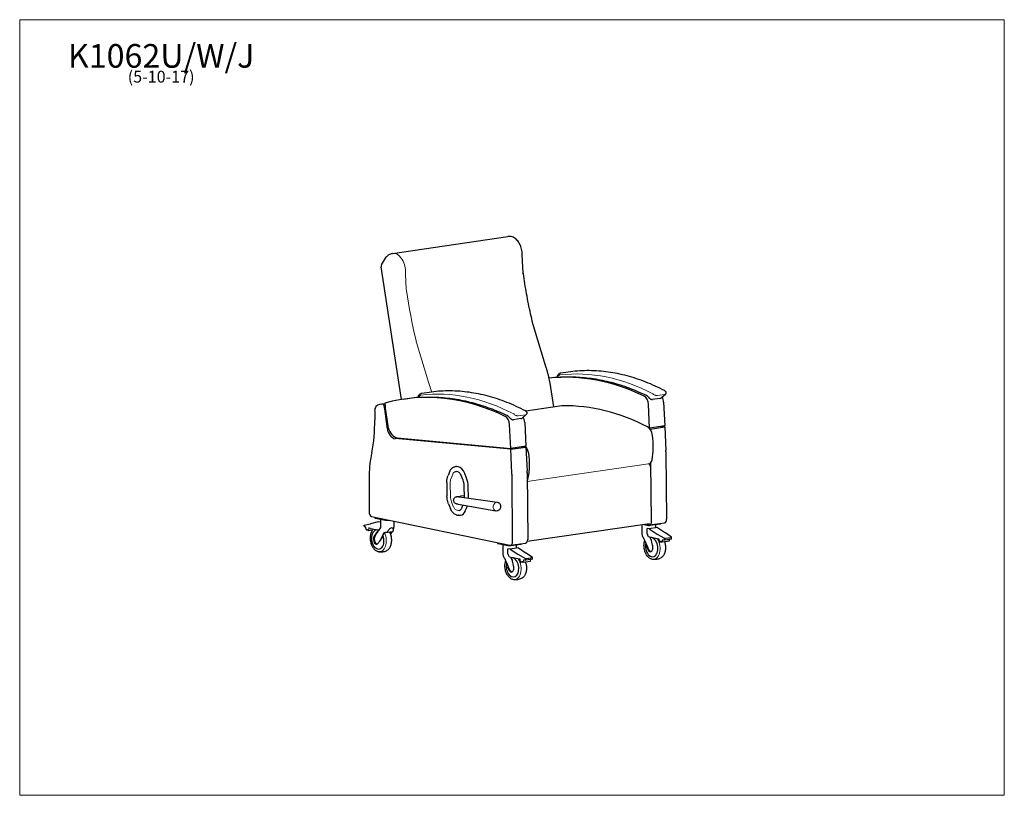
# Model space of a CAD drawing. Units: inches. Extents: x 8 to 158, y 5 to 123.
import ezdxf

# ---------------------------------------------------------------- set-up
doc = ezdxf.new("R2010")
doc.units = ezdxf.units.IN
doc.header["$LTSCALE"] = 15
doc.header["$MEASUREMENT"] = 0
doc.layers.get('0').update_dxf_attribs({"lineweight": 9})
for name, color, linetype, lineweight in [('Sketch Geometry (ANSI)', 7, 'Continuous', 13), ('Symbol (ANSI)', 7, 'Continuous', 13), ('Visible (ANSI)', 7, 'Continuous', 25), ('Visible Narrow (ANSI)', 7, 'Continuous', 18)]:
    doc.layers.add(name, color=color, linetype=linetype, lineweight=lineweight)
doc.styles.add('Note Text (ANSI)', font='tahoma.ttf')

# ---------------------------------------------------------------- blocks, each defined once
blk = doc.blocks.new('Borders BEST CHAIRS A LANDSCAPE')
at = {"layer": 'Sketch Geometry (ANSI)'}
for p, q in [((10.51, 8.1875), (0.51, 8.1875)), ((0.51, 8.1875), (0.51, 0.3125)), ((10.51, 0.3125), (10.51, 8.1875)), ((0.51, 0.3125), (10.51, 0.3125))]:
    blk.add_line(p, q, dxfattribs=at)

msp = doc.modelspace()

# ---------------------------------------------------------------- linework, layer by layer
at = {"layer": 'Visible (ANSI)'}
for p, q in [((64.43, 87.22), (82.04, 89.79)), ((84.3, 85.09), (84.22, 87.06)), ((62.78, 85.5), (63.38, 86.51)), ((65.84, 64.98), (62.71, 85.17)), ((87.75, 70.16), (85.92, 76.19)), ((87.9, 69.69), (87.75, 70.16)), ((91.58, 69.2), (90.09, 68.98)), ((88.29, 68.25), (89.57, 68.44)), ((70.39, 66.11), (68.91, 65.9)), ((89.03, 63.83), (88.45, 67.44)), ((66.12, 65.02), (68.39, 65.35)), ((105.17, 65.14), (104.07, 64.98)), ((105.37, 65.23), (106.01, 65.79)), ((105.75, 64.56), (105.92, 60.94)), ((61.73, 63.23), (61.73, 61.89)), ((62.73, 64.27), (63.28, 64.35)), ((63.13, 64.27), (63.29, 64.3)), ((63.18, 63.91), (63.13, 64.27)), ((63.63, 60.85), (63.26, 63.57)), ((63.27, 64.43), (63.34, 63.94)), ((63.34, 63.67), (63.71, 60.97)), ((90.22, 64.01), (84.74, 63.21)), ((103.62, 60.61), (103.45, 64.22)), ((83.99, 62.05), (82.89, 61.89)), ((84.19, 62.14), (84.83, 62.7)), ((82.46, 57.52), (82.28, 61.14)), ((84.58, 61.47), (84.76, 57.86)), ((103.54, 60.62), (103.62, 60.61)), ((105.92, 60.94), (103.62, 60.61)), ((103.68, 60.47), (105.93, 60.79)), ((105.3, 60.85), (105.93, 60.79)), ((105.93, 60.79), (106.1, 57.18)), ((82.47, 57.38), (64.85, 59.01)), ((65.18, 59.12), (82.46, 57.52)), ((84.76, 57.86), (82.46, 57.52)), ((82.47, 57.38), (84.76, 57.71)), ((82.64, 53.77), (82.47, 57.38)), ((84.14, 57.77), (84.76, 57.71)), ((84.76, 57.71), (84.94, 54.1)), ((106.11, 56.91), (106.21, 46.74)), ((73.17, 54.04), (72.91, 53.41)), ((73.93, 54.73), (74.04, 54.74)), ((74.46, 54.71), (74.26, 54.74)), ((103.46, 55.16), (103.43, 55.17)), ((103.91, 46.4), (103.82, 55.38)), ((60.87, 53.45), (60.87, 53.46)), ((60.87, 53.46), (60.87, 53.46)), ((60.87, 53.46), (60.87, 47.88)), ((74.36, 53.95), (74.16, 53.98)), ((75.19, 52.67), (74.91, 53.39)), ((75.73, 53), (75.44, 53.72)), ((82.74, 43.32), (82.65, 53.49)), ((84.95, 53.83), (85.04, 43.66)), ((72.71, 52.26), (72.74, 50.29)), ((75.39, 50.02), (75.36, 51.82)), ((76, 49.93), (75.97, 51.77)), ((74.64, 50.12), (80.41, 49.32)), ((75.39, 50.28), (74.82, 50.23)), ((72.98, 49.07), (73.27, 48.36)), ((74.47, 49.01), (80.2, 47.99)), ((75, 48.44), (75.18, 48.88)), ((75.54, 48.01), (75.8, 48.63)), ((61.27, 47.14), (82.34, 42.78)), ((61.78, 47.04), (61.78, 46.94)), ((61.86, 46.9), (63.36, 46.59)), ((62.6, 46.68), (62.6, 46.42)), ((62.73, 46.72), (62.73, 46.72)), ((63.86, 46.59), (63.91, 46.59)), ((74.27, 47.36), (74.47, 47.33)), ((74.71, 47.33), (74.81, 47.34)), ((60.11, 45.72), (60.11, 45.81)), ((60.15, 45.82), (61.07, 46.05)), ((60.36, 45.52), (60.15, 45.57)), ((60.42, 45.19), (60.36, 45.52)), ((60.54, 45.14), (60.47, 45.12)), ((60.71, 45), (60.63, 45.1)), ((61.36, 45.08), (60.74, 44.99)), ((60.82, 45.4), (60.78, 45.04)), ((61.07, 45.34), (60.82, 45.4)), ((62.28, 46.33), (61.07, 46.05)), ((61.07, 45.34), (62.36, 45.07)), ((62.32, 45.08), (61.98, 44.51)), ((62.28, 46.33), (62.62, 46.38)), ((62.6, 45.48), (62.36, 45.07)), ((62.6, 46.34), (62.6, 46.28)), ((62.6, 46.26), (62.6, 45.49)), ((64.64, 46.44), (64.64, 46.42)), ((64.64, 46.34), (64.64, 45.5)), ((103.61, 46.04), (84.98, 43.32)), ((102.44, 45.87), (102.44, 45.64)), ((102.44, 45.56), (102.44, 44.73)), ((102.74, 45.91), (103.2, 45.82)), ((103.05, 45.96), (103.51, 45.86)), ((103.22, 44.55), (103.22, 45.33)), ((103.53, 45.26), (103.22, 45.33)), ((104.8, 45.45), (103.53, 45.26)), ((103.53, 45.26), (104.74, 44.48)), ((103.6, 45.86), (105.89, 46.2)), ((103.7, 45.81), (105.17, 46.03)), ((104.49, 45.91), (104.49, 45.64)), ((104.49, 45.56), (104.49, 45.5)), ((104.49, 45.51), (104.8, 45.45)), ((104.8, 45.45), (106.01, 44.66)), ((105.3, 46.11), (105.3, 46.07)), ((62.84, 43.92), (63.17, 44.6)), ((63.37, 44.7), (64.23, 44.82)), ((63.65, 44.76), (64.53, 44.89)), ((64.27, 44.76), (64.15, 44.51)), ((103.45, 44.04), (103.22, 44.54)), ((104.74, 43.77), (103.45, 44.04)), ((103.85, 43.59), (103.66, 44)), ((104.74, 44.48), (105.88, 43.83)), ((105.06, 43.72), (104.74, 43.77)), ((105.11, 43.34), (105.06, 43.72)), ((105.62, 43.62), (105.55, 43.32)), ((105.88, 43.57), (105.62, 43.62)), ((106.96, 43.72), (105.93, 43.57)), ((106.93, 43.98), (106.01, 44.66)), ((106.96, 43.91), (106.03, 43.78)), ((106.66, 43.48), (106.7, 43.68)), ((106.97, 43.84), (106.97, 43.93)), ((62.35, 43.2), (62.33, 43.17)), ((80.44, 43.17), (80.44, 43.08)), ((80.52, 43.04), (82.02, 42.73)), ((81.26, 42.82), (81.26, 42.55)), ((81.26, 42.48), (81.26, 41.64)), ((81.39, 42.86), (81.39, 42.86)), ((82.03, 41.47), (82.03, 42.24)), ((82.35, 42.18), (82.03, 42.24)), ((83.62, 42.36), (82.35, 42.18)), ((82.35, 42.18), (83.56, 41.39)), ((82.43, 42.78), (84.73, 43.11)), ((82.52, 42.73), (83.99, 42.94)), ((83.3, 42.82), (83.3, 42.55)), ((83.3, 42.48), (83.3, 42.41)), ((83.3, 42.43), (83.62, 42.36)), ((83.62, 42.36), (84.83, 41.58)), ((84.12, 43.02), (84.12, 42.99)), ((103.33, 42.15), (103.31, 42.19)), ((104.03, 42.79), (104.05, 42.75)), ((105.17, 43.26), (105.44, 43.3)), ((105.29, 43.33), (105.19, 43.27)), ((105.48, 43.28), (105.4, 43.33)), ((105.51, 43.27), (106.63, 43.44)), ((82.27, 40.95), (82.03, 41.46)), ((83.56, 40.69), (82.27, 40.95)), ((82.67, 40.51), (82.48, 40.91)), ((83.56, 41.39), (84.7, 40.74)), ((83.88, 40.63), (83.56, 40.69)), ((83.92, 40.25), (83.88, 40.63)), ((84.44, 40.53), (84.37, 40.23)), ((84.7, 40.49), (84.44, 40.53)), ((85.78, 40.63), (84.75, 40.48)), ((85.75, 40.9), (84.83, 41.58)), ((85.78, 40.83), (84.85, 40.69)), ((85.48, 40.39), (85.52, 40.59)), ((85.79, 40.75), (85.79, 40.84)), ((82.15, 39.07), (82.13, 39.11)), ((82.85, 39.7), (82.86, 39.66)), ((83.99, 40.18), (84.26, 40.22)), ((84.1, 40.24), (84.01, 40.18)), ((84.3, 40.19), (84.21, 40.24)), ((84.33, 40.19), (85.45, 40.35))]:
    msp.add_line(p, q, dxfattribs=at)
for centre, radius, start, end in [((63.21, 85.25), 0.5, 148.8949, 188.8161), ((63.62, 45.31), 1.01, 336.5557, 2.5568), ((63.62, 45.5), 1.02, 351.4803, 0.0009), ((62.68, 43.72), 1.01, 174.2667, 202.3118), ((103.46, 44.73), 1.02, 180.0009, 188.5214), ((103.46, 44.53), 1.01, 177.4449, 204.5764), ((82.28, 41.64), 1.02, 180.0009, 188.5214), ((82.28, 41.45), 1.01, 177.4449, 204.5764)]:
    msp.add_arc(centre, radius, start, end, dxfattribs=at)
for centre, major_axis, ratio, start_param, end_param in [((95.97, 8.48), (-8.69, 59.62), 0.632984, 5.879989, 6.256368), ((74.81, 5.4), (-8.69, 59.62), 0.632984, 5.879989, 6.359378), ((102.65, 64.3), (0.18, -1.24), 0.632984, 1.418893, 2.738396), ((104.94, 64.63), (-0.18, 1.24), 0.632984, 4.560486, 5.249865), ((62.37, 63.1), (0.144, -0.99), 0.632984, 3.712659, 4.486184), ((63.27, 60.56), (-0.54, 3.71), 0.632984, 6.118318, 6.658195), ((63.33, 63.91), (-0.034, 0.233), 0.632984, 1.505286, 2.157898), ((62.98, 63.61), (-0.063, 0.431), 0.632984, 4.740446, 4.992697), ((62.98, 63.61), (-0.063, 0.431), 0.632984, 4.690195, 4.740446), ((62.65, 63.56), (-0.139, 0.951), 0.632984, 4.63621, 4.702046), ((63.62, 63.72), (0.065, -0.448), 0.632984, 4.206066, 4.698391), ((63.21, 63.92), (0.029, -0.202), 0.632984, 1.471776, 1.564748), ((63.69, 63.66), (0.083, -0.569), 0.632984, 4.159902, 4.188085), ((63.62, 63.71), (0.065, -0.448), 0.632984, 4.681472, 4.716332), ((90.71, 60.64), (-0.49, 3.37), 0.632984, 6.223748, 6.283185), ((95.76, 4.4), (8.67, -59.37), 0.633498, 2.718223, 3.055728), ((50.74, 63.77), (2.47, -16.93), 0.632984, 1.059078, 1.36751), ((81.48, 61.21), (0.18, -1.24), 0.632984, 1.418893, 2.738396), ((83.78, 61.55), (-0.18, 1.24), 0.632984, 4.560486, 5.259179), ((63.03, 60.78), (-0.139, 0.951), 0.632984, 4.649364, 4.698172), ((63.74, 60.59), (-0.026, 0.18), 0.632984, 0.869967, 1.490163), ((64.79, 60.86), (0.27, -1.86), 0.632984, 4.766363, 6.10941), ((63.33, 60.78), (-0.069, 0.477), 0.632984, 4.43749, 4.669156), ((64.01, 61), (0.07, -0.477), 0.632984, 4.682161, 4.774031), ((63.98, 60.98), (0.062, -0.426), 0.632984, 4.751438, 4.997348), ((63.97, 60.97), (0.059, -0.405), 0.632984, 4.983851, 5.239322), ((63.67, 60.7), (0.025, -0.175), 0.632984, 1.397534, 1.653207), ((65.14, 61.47), (0.34, -2.35), 0.632984, 4.956379, 6.081478), ((103.12, 59.37), (0.22, -1.49), 0.632984, 1.564187, 2.718838), ((99.18, 58.86), (1.12, -7.69), 0.63341, 1.066916, 1.560363), ((84.25, 56.62), (-0.22, 1.49), 0.632984, 4.70578, 5.586283), ((104.02, 57.3), (0.47, -3.22), 0.632984, 1.35885, 1.443725), ((69.74, 50.91), (1.99, -13.68), 0.632984, 4.173678, 4.43442), ((80.32, 56.11), (-1.12, 7.69), 0.63341, 4.208509, 4.701956), ((103.37, 56.17), (0.144, -0.986), 0.632984, 0, 1.067073), ((74.29, 52.98), (-0.26, 1.76), 0.633022, 6.083734, 6.283185), ((74.49, 52.95), (-0.26, 1.76), 0.633022, 5.071443, 6.083734), ((82.86, 54.21), (0.47, -3.22), 0.632984, 1.35885, 1.443725), ((103.47, 54.67), (-0.072, 0.495), 0.632984, 4.498473, 6.069269), ((74.51, 52.01), (0.33, -2.26), 0.633022, 1.371345, 1.929851), ((80.56, 53.88), (-0.47, 3.22), 0.632984, 4.500442, 4.585317), ((84.51, 53.42), (-0.144, 0.986), 0.632984, 3.692479, 4.208665), ((74.56, 49.56), (0.088, 0.556), 0.793495, 0.014769, 0.015199), ((74.87, 49.77), (-0.068, 0.464), 0.632985, 6.249116, 6.249155), ((74.56, 49.56), (-0.088, -0.556), 0.793495, 6.268428, 6.268436), ((74.56, 49.11), (0.26, -1.76), 0.633022, 0, 0.810545), ((74.54, 50.04), (0.33, -2.26), 0.633022, 0.810545, 0.881765), ((61.27, 47.76), (0.09, -0.618), 0.632984, 4.421411, 6.057377), ((62.13, 46.94), (-0.354, 0), 0.17363, 0, 0.698079), ((63.63, 46.63), (0.354, 0), 0.17363, 3.839671, 5.410468), ((105.8, 46.81), (0.09, -0.618), 0.632984, 0, 1.358846), ((60.31, 45.85), (-0.197, -0.036), 0.041338, 5.664857, 6.275669), ((60.31, 45.38), (-0.13, 0.558), 0.265048, 0.850428, 1.141035), ((60.31, 45.59), (-0.197, 0), 0.17363, 0.290607, 0.610812), ((60.46, 45.2), (-0.0096, 0.0782), 0.566786, 1.653983, 3.22478), ((60.57, 44.95), (0.024, -0.195), 0.566786, 2.404475, 3.22478), ((60.73, 45.07), (-0.0096, 0.0782), 0.566786, 2.404475, 4.324337), ((62.2, 43.65), (-0.21, 1.46), 0.632984, 5.939275, 11.330787), ((62.2, 43.65), (0.21, -1.46), 0.632984, 2.797683, 8.189194), ((63.62, 46.28), (-1.02, 0), 0.17363, 0, 0.06751), ((62.99, 45.41), (0.087, -0.597), 0.632984, 4.486184, 4.504416), ((64.11, 44.87), (0.384, 0.432), 0.618596, 1.384474, 2.309127), ((64.16, 45.02), (0.308, 0.346), 0.618596, 1.133657, 1.652514), ((63.62, 43.29), (0.78, 2.12), 0.313054, 6.233226, 6.670105), ((64.16, 45.02), (0.308, 0.346), 0.618596, 5.898817, 6.417675), ((64.11, 44.87), (0.384, 0.432), 0.618596, 5.242204, 6.166857), ((103.47, 45.86), (0.354, 0), 0.17363, 3.839671, 5.410468), ((103.51, 46.48), (0.09, -0.618), 0.632984, 6.05698, 7.642031), ((104.95, 46.07), (0.354, 0), 0.17363, 5.410468, 6.283185), ((61.97, 43.61), (0.097, -0.668), 0.632984, 3.826194, 7.100943), ((63.5, 44.33), (1.92, 1.55), 0.528368, 1.883759, 2.282049), ((62.1, 43.63), (0.096, -0.662), 0.632984, 3.892772, 4.336587), ((62.33, 44.16), (-0.593, -0.478), 0.528368, 5.367771, 5.441824), ((59.47, 38.26), (-4.37, -8.97), 0.06506, 3.973647, 4.032546), ((62.13, 43.64), (-0.17, 1.19), 0.632984, 6.01534, 6.056672), ((64.22, 43.44), (-1.92, -1.55), 0.528368, 5.025352, 5.423641), ((65.9, 49.17), (-4.37, -8.97), 0.06506, 5.278854, 5.397028), ((62.13, 43.64), (0.17, -1.19), 0.632984, 1.728872, 1.732808), ((65.9, 49.17), (-4.37, -8.97), 0.06506, 1.040758, 1.093025), ((84.64, 43.73), (0.09, -0.618), 0.632984, 0, 1.358846), ((101.18, 49.34), (4.36, -10.76), 0.065661, 5.218448, 5.414314), ((103.92, 42.48), (-0.21, 1.46), 0.632984, 1.026021, 6.301758), ((103.92, 42.48), (-0.21, 1.46), 0.632984, 1.026021, 6.301758), ((102.83, 44.63), (-0.087, 0.597), 0.632984, 4.467952, 4.486184), ((103.85, 42.47), (-0.17, 1.19), 0.632984, 6.057288, 6.09862), ((105.94, 43.02), (1.57, -1.9), 0.722554, 3.882178, 4.280468), ((106.02, 43.86), (0.196, -0.042), 0.375472, 4.006609, 4.846638), ((106.02, 43.6), (-0.197, 0), 0.17363, 0.785345, 1.10555), ((106.77, 43.97), (0.196, -0.042), 0.375472, 6.13364, 6.973669), ((106.77, 43.5), (0.144, 0.505), 0.266545, 5.238747, 5.758571), ((62.1, 43.63), (0.096, -0.662), 0.632984, 5.088191, 6.14882), ((80.79, 43.08), (-0.354, 0), 0.17363, 0, 0.698079), ((82.29, 42.77), (0.354, 0), 0.17363, 3.839671, 5.410468), ((82.34, 43.4), (0.09, -0.618), 0.632984, 6.05698, 7.642031), ((83.77, 42.99), (0.354, 0), 0.17363, 5.410468, 6.283185), ((105.22, 42.43), (-1.57, 1.9), 0.722554, 0.845929, 1.138875), ((103.69, 42.45), (0.097, -0.666), 0.632984, 5.079596, 8.221189), ((103.81, 42.47), (0.096, -0.662), 0.632984, 5.16357, 6.14882), ((105.16, 43.34), (0.0137, -0.0776), 0.698674, 4.639976, 6.559838), ((105.36, 43.15), (-0.034, 0.194), 0.698674, 5.739533, 6.559838), ((105.5, 43.35), (0.0137, -0.0776), 0.698674, 5.739533, 7.31033), ((106.62, 43.51), (-0.0096, 0.0782), 0.566786, 3.154279, 4.202164), ((80, 46.26), (4.36, -10.76), 0.065661, 5.218448, 5.414314), ((82.73, 39.4), (-0.21, 1.46), 0.632984, 1.026021, 6.301758), ((82.73, 39.4), (-0.21, 1.46), 0.632984, 1.026021, 6.301758), ((81.65, 41.55), (-0.087, 0.597), 0.632984, 4.467952, 4.486184), ((82.67, 39.39), (-0.17, 1.19), 0.632984, 6.057288, 6.09862), ((84.75, 39.94), (1.57, -1.9), 0.722554, 3.882178, 4.280468), ((84.84, 40.77), (0.196, -0.042), 0.375472, 4.006609, 4.846638), ((85.59, 40.88), (0.196, -0.042), 0.375472, 6.13364, 6.973669), ((85.59, 40.41), (0.144, 0.505), 0.266545, 5.238747, 5.758571), ((84.04, 39.34), (-1.57, 1.9), 0.722554, 0.845929, 1.138875), ((82.5, 39.36), (0.097, -0.666), 0.632984, 5.079596, 8.221189), ((82.63, 39.38), (0.096, -0.662), 0.632984, 5.16357, 6.14882), ((83.98, 40.25), (0.0137, -0.0776), 0.698674, 4.639976, 6.559838), ((84.17, 40.06), (-0.034, 0.194), 0.698674, 5.739533, 6.559838), ((84.31, 40.26), (0.0137, -0.0776), 0.698674, 5.739533, 7.31033), ((84.84, 40.51), (-0.197, 0), 0.17363, 0.785345, 1.10555), ((85.44, 40.43), (-0.0096, 0.0782), 0.566786, 3.154279, 4.202164)]:
    msp.add_ellipse(centre, major_axis=major_axis, ratio=ratio, start_param=start_param, end_param=end_param, dxfattribs=at)
for points, knots in [([(84.22, 87.06), (84.22, 87.34), (84.18, 87.61), (84.05, 88.14), (83.96, 88.39), (83.72, 88.86), (83.57, 89.07), (83.23, 89.43), (83.04, 89.57), (82.64, 89.76), (82.44, 89.8), (82.17, 89.8), (82.11, 89.8), (82.04, 89.79)], [2.854573, 2.854573, 2.854573, 2.854573, 3.20221, 3.20221, 3.549611, 3.549611, 3.898701, 3.898701, 4.238473, 4.238473, 4.533777, 4.533777, 4.625191, 4.625191, 4.625191, 4.625191]), ([(63.39, 86.51), (63.44, 86.59), (63.49, 86.66), (63.6, 86.79), (63.66, 86.85), (63.8, 86.96), (63.87, 87.01), (64.01, 87.1), (64.09, 87.13), (64.26, 87.19), (64.34, 87.21), (64.43, 87.22)], [1.0361835, 1.0361835, 1.0361835, 1.0361835, 1.1605457, 1.1605457, 1.2849079, 1.2849079, 1.4092701, 1.4092701, 1.5336323, 1.5336323, 1.6579945, 1.6579945, 1.6579945, 1.6579945]), ([(84.38, 84.15), (84.38, 84.21), (84.37, 84.28), (84.35, 84.4), (84.35, 84.46), (84.33, 84.59), (84.33, 84.65), (84.32, 84.78), (84.31, 84.84), (84.31, 84.97), (84.3, 85.03), (84.3, 85.09)], [0.0995946, 0.0995946, 0.0995946, 0.0995946, 0.1302145, 0.1302145, 0.1608343, 0.1608343, 0.1914541, 0.1914541, 0.222074, 0.222074, 0.2526938, 0.2526938, 0.2526938, 0.2526938]), ([(85.83, 76.53), (85.71, 77.03), (85.59, 77.54), (85.37, 78.54), (85.26, 79.05), (85.06, 80.06), (84.96, 80.57), (84.78, 81.59), (84.69, 82.1), (84.53, 83.13), (84.45, 83.64), (84.38, 84.15)], [6.2236137, 6.2236137, 6.2236137, 6.2236137, 6.2554469, 6.2554469, 6.2872802, 6.2872802, 6.3191134, 6.3191134, 6.3509467, 6.3509467, 6.3827799, 6.3827799, 6.3827799, 6.3827799]), ([(85.92, 76.19), (85.91, 76.22), (85.91, 76.24), (85.89, 76.28), (85.89, 76.31), (85.87, 76.35), (85.87, 76.37), (85.86, 76.42), (85.85, 76.44), (85.84, 76.49), (85.83, 76.51), (85.83, 76.53)], [6.13777245, 6.13777245, 6.13777245, 6.13777245, 6.15494069, 6.15494069, 6.17210893, 6.17210893, 6.18927717, 6.18927717, 6.20644541, 6.20644541, 6.22361366, 6.22361366, 6.22361366, 6.22361366]), ([(88.45, 67.44), (88.42, 67.6), (88.4, 67.75), (88.34, 68.05), (88.31, 68.21), (88.24, 68.51), (88.2, 68.66), (88.12, 68.96), (88.08, 69.11), (87.99, 69.4), (87.94, 69.55), (87.9, 69.69)], [3.0794475, 3.0794475, 3.0794475, 3.0794475, 3.1303244, 3.1303244, 3.1812012, 3.1812012, 3.2320781, 3.2320781, 3.2829549, 3.2829549, 3.3338318, 3.3338318, 3.3338318, 3.3338318]), ([(91.59, 69.2), (91.59, 69.2), (91.59, 69.2), (91.59, 69.2), (91.58, 69.2), (91.58, 69.2), (91.58, 69.2), (91.58, 69.2), (91.58, 69.2), (91.58, 69.2), (91.58, 69.2), (91.58, 69.2)], [4.89614053, 4.89614053, 4.89614053, 4.89614053, 4.898991, 4.898991, 4.90184148, 4.90184148, 4.90469195, 4.90469195, 4.90754242, 4.90754242, 4.91039289, 4.91039289, 4.91039289, 4.91039289]), ([(105.88, 66.32), (104.94, 66.81), (104, 67.25), (102.09, 68), (101.14, 68.31), (99.22, 68.82), (98.26, 69.02), (96.34, 69.28), (95.38, 69.35), (93.48, 69.37), (92.53, 69.32), (91.59, 69.2)], [4.4788146, 4.4788146, 4.4788146, 4.4788146, 4.5622798, 4.5622798, 4.645745, 4.645745, 4.7292102, 4.7292102, 4.8126754, 4.8126754, 4.8961405, 4.8961405, 4.8961405, 4.8961405]), ([(89.56, 68.59), (89.56, 68.59), (89.55, 68.58), (89.54, 68.55), (89.54, 68.54), (89.54, 68.5), (89.54, 68.48), (89.56, 68.45), (89.57, 68.44), (89.59, 68.42), (89.6, 68.41), (89.62, 68.39), (89.63, 68.39), (89.66, 68.38), (89.67, 68.38), (89.69, 68.38), (89.69, 68.38), (89.69, 68.38)], [0.9430387, 0.9430387, 0.9430387, 0.9430387, 0.9932602, 0.9932602, 1.0434817, 1.0434817, 1.0744371, 1.0744371, 1.0979981, 1.0979981, 1.1209673, 1.1209673, 1.1476535, 1.1476535, 1.184371, 1.184371, 1.1941463, 1.1941463, 1.1941463, 1.1941463]), ([(89.99, 68.96), (89.95, 68.94), (89.92, 68.93), (89.85, 68.89), (89.82, 68.87), (89.76, 68.82), (89.73, 68.8), (89.68, 68.75), (89.65, 68.72), (89.6, 68.66), (89.58, 68.63), (89.56, 68.59)], [5.0364636, 5.0364636, 5.0364636, 5.0364636, 5.1418138, 5.1418138, 5.247164, 5.247164, 5.3525141, 5.3525141, 5.4578643, 5.4578643, 5.5632145, 5.5632145, 5.5632145, 5.5632145]), ([(89.69, 68.38), (90.58, 68.44), (91.47, 68.45), (93.26, 68.37), (94.16, 68.28), (95.96, 68.01), (96.86, 67.82), (98.66, 67.35), (99.56, 67.07), (101.35, 66.4), (102.24, 66.02), (103.13, 65.6)], [1.4231134, 1.4231134, 1.4231134, 1.4231134, 1.4935296, 1.4935296, 1.5639459, 1.5639459, 1.6343622, 1.6343622, 1.7047785, 1.7047785, 1.7751947, 1.7751947, 1.7751947, 1.7751947]), ([(90.09, 68.98), (90.08, 68.98), (90.08, 68.98), (90.06, 68.98), (90.06, 68.98), (90.04, 68.97), (90.03, 68.97), (90.02, 68.97), (90.01, 68.96), (90, 68.96), (89.99, 68.96), (89.99, 68.96)], [4.9103929, 4.9103929, 4.9103929, 4.9103929, 4.935607, 4.935607, 4.9608212, 4.9608212, 4.9860353, 4.9860353, 5.0112495, 5.0112495, 5.0364636, 5.0364636, 5.0364636, 5.0364636]), ([(70.41, 66.11), (70.41, 66.11), (70.4, 66.11), (70.4, 66.11), (70.4, 66.11), (70.4, 66.11), (70.4, 66.11), (70.4, 66.11), (70.4, 66.11), (70.4, 66.11), (70.39, 66.11), (70.39, 66.11)], [4.89614053, 4.89614053, 4.89614053, 4.89614053, 4.898991, 4.898991, 4.90184148, 4.90184148, 4.90469195, 4.90469195, 4.90754242, 4.90754242, 4.91039289, 4.91039289, 4.91039289, 4.91039289]), ([(84.7, 63.23), (83.76, 63.72), (82.82, 64.16), (80.91, 64.91), (79.96, 65.23), (78.04, 65.74), (77.08, 65.93), (75.16, 66.19), (74.2, 66.27), (72.29, 66.28), (71.35, 66.23), (70.41, 66.11)], [4.4788146, 4.4788146, 4.4788146, 4.4788146, 4.5622798, 4.5622798, 4.645745, 4.645745, 4.7292102, 4.7292102, 4.8126754, 4.8126754, 4.8961405, 4.8961405, 4.8961405, 4.8961405]), ([(105.88, 66.32), (105.9, 66.3), (105.93, 66.29), (105.97, 66.26), (105.99, 66.25), (106.03, 66.2), (106.06, 66.18), (106.09, 66.11), (106.11, 66.07), (106.11, 65.99), (106.11, 65.95), (106.09, 65.89), (106.08, 65.86), (106.05, 65.82), (106.03, 65.8), (106.01, 65.79)], [0, 0, 0, 0, 0.1814593, 0.1814593, 0.3629186, 0.3629186, 0.5443779, 0.5443779, 0.6794591, 0.6794591, 0.7663958, 0.7663958, 0.8436424, 0.8436424, 0.9072965, 0.9072965, 0.9072965, 0.9072965]), ([(68.38, 65.51), (68.38, 65.5), (68.37, 65.49), (68.36, 65.47), (68.36, 65.45), (68.36, 65.41), (68.36, 65.39), (68.38, 65.36), (68.38, 65.35), (68.4, 65.33), (68.41, 65.32), (68.44, 65.31), (68.45, 65.3), (68.48, 65.3), (68.49, 65.3), (68.5, 65.3), (68.51, 65.3), (68.51, 65.3)], [0.9430387, 0.9430387, 0.9430387, 0.9430387, 0.9932602, 0.9932602, 1.0434817, 1.0434817, 1.0744371, 1.0744371, 1.0979981, 1.0979981, 1.1209673, 1.1209673, 1.1476535, 1.1476535, 1.184371, 1.184371, 1.1941463, 1.1941463, 1.1941463, 1.1941463]), ([(68.8, 65.87), (68.77, 65.86), (68.73, 65.84), (68.67, 65.8), (68.64, 65.78), (68.58, 65.74), (68.55, 65.71), (68.49, 65.66), (68.47, 65.63), (68.42, 65.57), (68.4, 65.54), (68.38, 65.51)], [5.0364636, 5.0364636, 5.0364636, 5.0364636, 5.1418138, 5.1418138, 5.247164, 5.247164, 5.3525141, 5.3525141, 5.4578643, 5.4578643, 5.5632145, 5.5632145, 5.5632145, 5.5632145]), ([(68.51, 65.3), (69.39, 65.36), (70.29, 65.36), (72.08, 65.28), (72.97, 65.2), (74.77, 64.92), (75.67, 64.73), (77.48, 64.26), (78.37, 63.98), (80.17, 63.32), (81.06, 62.94), (81.95, 62.51)], [1.4231134, 1.4231134, 1.4231134, 1.4231134, 1.4935296, 1.4935296, 1.5639459, 1.5639459, 1.6343622, 1.6343622, 1.7047785, 1.7047785, 1.7751947, 1.7751947, 1.7751947, 1.7751947]), ([(68.91, 65.9), (68.9, 65.89), (68.9, 65.89), (68.88, 65.89), (68.87, 65.89), (68.86, 65.89), (68.85, 65.88), (68.84, 65.88), (68.83, 65.88), (68.82, 65.87), (68.81, 65.87), (68.8, 65.87)], [4.9103929, 4.9103929, 4.9103929, 4.9103929, 4.935607, 4.935607, 4.9608212, 4.9608212, 4.9860353, 4.9860353, 5.0112495, 5.0112495, 5.0364636, 5.0364636, 5.0364636, 5.0364636]), ([(103.19, 65.56), (103.19, 65.56), (103.18, 65.57), (103.18, 65.57), (103.17, 65.57), (103.16, 65.58), (103.16, 65.58), (103.15, 65.59), (103.15, 65.59), (103.14, 65.59), (103.14, 65.6), (103.13, 65.6)], [3.177332, 3.177332, 3.177332, 3.177332, 3.2520881, 3.2520881, 3.3268442, 3.3268442, 3.4016002, 3.4016002, 3.4763563, 3.4763563, 3.5511124, 3.5511124, 3.5511124, 3.5511124]), ([(103.19, 65.56), (103.21, 65.55), (103.24, 65.53), (103.28, 65.49), (103.3, 65.47), (103.35, 65.43), (103.37, 65.41), (103.41, 65.36), (103.43, 65.34), (103.47, 65.29), (103.49, 65.26), (103.52, 65.24)], [1.9180277, 1.9180277, 1.9180277, 1.9180277, 1.9808983, 1.9808983, 2.0437688, 2.0437688, 2.1066393, 2.1066393, 2.1695099, 2.1695099, 2.2323804, 2.2323804, 2.2323804, 2.2323804]), ([(103.52, 65.24), (103.54, 65.21), (103.57, 65.18), (103.62, 65.12), (103.66, 65.1), (103.72, 65.05), (103.76, 65.03), (103.84, 65), (103.88, 64.99), (103.97, 64.97), (104.02, 64.97), (104.07, 64.98)], [0, 0, 0, 0, 0.203403, 0.203403, 0.406807, 0.406807, 0.61021, 0.61021, 0.813613, 0.813613, 1.017016, 1.017016, 1.017016, 1.017016]), ([(105.17, 65.14), (105.19, 65.14), (105.2, 65.14), (105.23, 65.15), (105.24, 65.15), (105.27, 65.16), (105.28, 65.17), (105.31, 65.18), (105.32, 65.19), (105.34, 65.21), (105.36, 65.22), (105.37, 65.23)], [0, 0, 0, 0, 0.0548286, 0.0548286, 0.1096572, 0.1096572, 0.1644858, 0.1644858, 0.2193144, 0.2193144, 0.274143, 0.274143, 0.274143, 0.274143]), ([(84.7, 63.23), (84.72, 63.22), (84.74, 63.21), (84.79, 63.18), (84.81, 63.16), (84.85, 63.12), (84.88, 63.09), (84.91, 63.02), (84.93, 62.98), (84.93, 62.9), (84.93, 62.87), (84.91, 62.8), (84.89, 62.77), (84.86, 62.73), (84.85, 62.71), (84.83, 62.7)], [0, 0, 0, 0, 0.1814593, 0.1814593, 0.3629186, 0.3629186, 0.5443779, 0.5443779, 0.6794591, 0.6794591, 0.7663958, 0.7663958, 0.8436424, 0.8436424, 0.9072965, 0.9072965, 0.9072965, 0.9072965]), ([(82.01, 62.48), (82.01, 62.48), (82, 62.48), (81.99, 62.49), (81.99, 62.49), (81.98, 62.49), (81.98, 62.5), (81.97, 62.5), (81.97, 62.5), (81.96, 62.51), (81.95, 62.51), (81.95, 62.51)], [3.177332, 3.177332, 3.177332, 3.177332, 3.2520881, 3.2520881, 3.3268442, 3.3268442, 3.4016002, 3.4016002, 3.4763563, 3.4763563, 3.5511124, 3.5511124, 3.5511124, 3.5511124]), ([(82.01, 62.48), (82.03, 62.46), (82.05, 62.44), (82.1, 62.41), (82.12, 62.39), (82.16, 62.35), (82.19, 62.32), (82.23, 62.28), (82.25, 62.25), (82.29, 62.2), (82.31, 62.18), (82.33, 62.15)], [1.9180277, 1.9180277, 1.9180277, 1.9180277, 1.9808983, 1.9808983, 2.0437688, 2.0437688, 2.1066393, 2.1066393, 2.1695099, 2.1695099, 2.2323804, 2.2323804, 2.2323804, 2.2323804]), ([(82.33, 62.15), (82.36, 62.12), (82.38, 62.09), (82.44, 62.04), (82.47, 62.01), (82.54, 61.97), (82.58, 61.95), (82.66, 61.91), (82.7, 61.9), (82.79, 61.89), (82.84, 61.88), (82.89, 61.89)], [0, 0, 0, 0, 0.203403, 0.203403, 0.406807, 0.406807, 0.61021, 0.61021, 0.813613, 0.813613, 1.017016, 1.017016, 1.017016, 1.017016]), ([(83.99, 62.05), (84, 62.05), (84.02, 62.06), (84.04, 62.06), (84.06, 62.07), (84.08, 62.08), (84.1, 62.08), (84.12, 62.1), (84.14, 62.1), (84.16, 62.12), (84.17, 62.13), (84.19, 62.14)], [0, 0, 0, 0, 0.0548286, 0.0548286, 0.1096572, 0.1096572, 0.1644858, 0.1644858, 0.2193144, 0.2193144, 0.274143, 0.274143, 0.274143, 0.274143]), ([(73.17, 54.04), (73.2, 54.11), (73.24, 54.18), (73.32, 54.31), (73.36, 54.37), (73.46, 54.48), (73.51, 54.53), (73.62, 54.61), (73.68, 54.65), (73.8, 54.7), (73.87, 54.72), (73.93, 54.73)], [0.5585054, 0.5585054, 0.5585054, 0.5585054, 0.7211552, 0.7211552, 0.8838051, 0.8838051, 1.0464549, 1.0464549, 1.2091048, 1.2091048, 1.3717547, 1.3717547, 1.3717547, 1.3717547]), ([(72.71, 52.26), (72.71, 52.34), (72.71, 52.42), (72.72, 52.59), (72.72, 52.67), (72.75, 52.82), (72.76, 52.9), (72.79, 53.05), (72.81, 53.13), (72.86, 53.27), (72.88, 53.34), (72.91, 53.41)], [1.5707963, 1.5707963, 1.5707963, 1.5707963, 1.6824974, 1.6824974, 1.7941985, 1.7941985, 1.9058995, 1.9058995, 2.0176006, 2.0176006, 2.1293017, 2.1293017, 2.1293017, 2.1293017]), ([(74.05, 53.98), (74.06, 53.99), (74.06, 53.99), (74.08, 53.99), (74.09, 53.99), (74.1, 53.99), (74.11, 53.99), (74.12, 53.99), (74.13, 53.99), (74.15, 53.99), (74.15, 53.98), (74.16, 53.98)], [1.3717547, 1.3717547, 1.3717547, 1.3717547, 1.411563, 1.411563, 1.4513713, 1.4513713, 1.4911797, 1.4911797, 1.530988, 1.530988, 1.5707963, 1.5707963, 1.5707963, 1.5707963]), ([(74.91, 53.39), (74.87, 53.48), (74.82, 53.58), (74.71, 53.73), (74.65, 53.79), (74.53, 53.89), (74.46, 53.92), (74.39, 53.95), (74.37, 53.95), (74.36, 53.95)], [0, 0, 0, 0, 0.844537, 0.844537, 1.669562, 1.669562, 2.490179, 2.490179, 2.698663, 2.698663, 2.698663, 2.698663]), ([(75.36, 51.82), (75.36, 51.99), (75.34, 52.16), (75.27, 52.44), (75.24, 52.56), (75.19, 52.67)], [0, 0, 0, 0, 1.258703, 1.258703, 2.214475, 2.214475, 2.214475, 2.214475]), ([(72.98, 49.07), (72.89, 49.3), (72.83, 49.54), (72.76, 49.95), (72.75, 50.12), (72.74, 50.29)], [0, 0, 0, 0, 1.884005, 1.884005, 3.178381, 3.178381, 3.178381, 3.178381]), ([(74.47, 49.01), (74.41, 49.02), (74.34, 49.03), (74.23, 49.06), (74.19, 49.07), (74.12, 49.1), (74.07, 49.12), (73.98, 49.17), (73.94, 49.21), (73.87, 49.29), (73.84, 49.33), (73.79, 49.43), (73.78, 49.49), (73.76, 49.61), (73.76, 49.67), (73.78, 49.79), (73.8, 49.85), (73.86, 49.95), (73.89, 49.99), (73.98, 50.07), (74.02, 50.1), (74.1, 50.13), (74.12, 50.14), (74.18, 50.16), (74.21, 50.17), (74.26, 50.18), (74.29, 50.18), (74.37, 50.19), (74.43, 50.2), (74.6, 50.21), (74.71, 50.22), (74.82, 50.23)], [0, 0, 0, 0, 0.800558, 0.800558, 1.162233, 1.162233, 1.588781, 1.588781, 2.023702, 2.023702, 2.408185, 2.408185, 2.846079, 2.846079, 3.335722, 3.335722, 3.791617, 3.791617, 4.215796, 4.215796, 4.658459, 4.658459, 4.865533, 4.865533, 5.193192, 5.193192, 5.498895, 5.498895, 6.31766, 6.31766, 7.404398, 7.404398, 7.404398, 7.404398]), ([(74.5, 50.14), (74.5, 50.14), (74.5, 50.14), (74.5, 50.14), (74.5, 50.14), (74.51, 50.14), (74.52, 50.14), (74.55, 50.13), (74.57, 50.13), (74.61, 50.12), (74.63, 50.12), (74.64, 50.12)], [5.0422886, 5.0422886, 5.0422886, 5.0422886, 5.0537464, 5.0537464, 5.1935386, 5.1935386, 5.3986546, 5.3986546, 5.7154709, 5.7154709, 5.9131101, 5.9131101, 5.9131101, 5.9131101]), ([(74.27, 47.36), (74.19, 47.38), (74.11, 47.4), (73.95, 47.48), (73.87, 47.53), (73.73, 47.65), (73.66, 47.72), (73.53, 47.88), (73.47, 47.96), (73.36, 48.15), (73.31, 48.25), (73.27, 48.36)], [4.712389, 4.712389, 4.712389, 4.712389, 4.914847, 4.914847, 5.117305, 5.117305, 5.319764, 5.319764, 5.522222, 5.522222, 5.72468, 5.72468, 5.72468, 5.72468]), ([(74.61, 48.07), (74.68, 48.08), (74.75, 48.11), (74.87, 48.22), (74.93, 48.29), (74.98, 48.39), (74.99, 48.41), (75, 48.44)], [0, 0, 0, 0, 1.007984, 1.007984, 1.940051, 1.940051, 2.149622, 2.149622, 2.149622, 2.149622]), ([(80.41, 49.32), (80.47, 49.31), (80.53, 49.29), (80.63, 49.24), (80.68, 49.2), (80.77, 49.11), (80.81, 49.06), (80.86, 48.94), (80.88, 48.87), (80.91, 48.73), (80.91, 48.66), (80.89, 48.51), (80.87, 48.44), (80.81, 48.31), (80.77, 48.24), (80.68, 48.14), (80.62, 48.09), (80.5, 48.02), (80.44, 48), (80.32, 47.98), (80.26, 47.98), (80.2, 47.99)], [4.89885, 4.89885, 4.89885, 4.89885, 5.171859, 5.171859, 5.453833, 5.453833, 5.760563, 5.760563, 6.095388, 6.095388, 6.4477, 6.4477, 6.805268, 6.805268, 7.159416, 7.159416, 7.497772, 7.497772, 7.80622, 7.80622, 8.069981, 8.069981, 8.069981, 8.069981]), ([(62.63, 46.75), (62.62, 46.73), (62.61, 46.72), (62.6, 46.7), (62.6, 46.69), (62.6, 46.68)], [3.8210739, 3.8210739, 3.8210739, 3.8210739, 3.958083, 3.958083, 4.0143103, 4.0143103, 4.0143103, 4.0143103]), ([(74.71, 47.33), (74.69, 47.33), (74.68, 47.33), (74.65, 47.32), (74.63, 47.32), (74.6, 47.32), (74.58, 47.32), (74.55, 47.32), (74.53, 47.32), (74.5, 47.33), (74.48, 47.33), (74.47, 47.33)], [4.5133473, 4.5133473, 4.5133473, 4.5133473, 4.5531557, 4.5531557, 4.592964, 4.592964, 4.6327723, 4.6327723, 4.6725807, 4.6725807, 4.712389, 4.712389, 4.712389, 4.712389]), ([(61.5, 45.25), (61.47, 45.22), (61.44, 45.18), (61.31, 45.02), (61.24, 44.87), (61.12, 44.53), (61.08, 44.34), (61.04, 43.95), (61.04, 43.74), (61.09, 43.34), (61.14, 43.14), (61.27, 42.77), (61.35, 42.59), (61.56, 42.28), (61.67, 42.15), (61.93, 41.94), (62.07, 41.86), (62.23, 41.81), (62.24, 41.81), (62.25, 41.8)], [2.846192, 2.846192, 2.846192, 2.846192, 2.942184, 2.942184, 3.264917, 3.264917, 3.596522, 3.596522, 3.927912, 3.927912, 4.258534, 4.258534, 4.589694, 4.589694, 4.921576, 4.921576, 5.247262, 5.247262, 5.27905, 5.27905, 5.27905, 5.27905]), ([(63.06, 44.6), (63.09, 44.63), (63.12, 44.65), (63.19, 44.69), (63.23, 44.71), (63.31, 44.73), (63.34, 44.73), (63.37, 44.74)], [7.8875753, 7.8875753, 7.8875753, 7.8875753, 8.2243094, 8.2243094, 8.6273356, 8.6273356, 8.885013, 8.885013, 8.885013, 8.885013]), ([(63.18, 44.62), (63.19, 44.63), (63.2, 44.63), (63.22, 44.65), (63.24, 44.66), (63.28, 44.67), (63.3, 44.68), (63.34, 44.69), (63.35, 44.7), (63.37, 44.7)], [-0.5568387, -0.5568387, -0.5568387, -0.5568387, -0.4679584, -0.4679584, -0.3116515, -0.3116515, -0.1554499, -0.1554499, 0, 0, 0, 0]), ([(63.37, 44.74), (63.39, 44.74), (63.41, 44.75), (63.5, 44.75), (63.56, 44.76), (63.64, 44.76), (63.65, 44.76), (63.65, 44.76)], [9.2451816, 9.2451816, 9.2451816, 9.2451816, 9.4019071, 9.4019071, 9.9255746, 9.9255746, 9.9736491, 9.9736491, 9.9736491, 9.9736491]), ([(63.64, 42.01), (63.76, 42.08), (63.87, 42.17), (64.05, 42.42), (64.13, 42.57), (64.25, 42.91), (64.29, 43.09), (64.33, 43.48), (64.32, 43.69), (64.27, 44.09), (64.23, 44.29), (64.12, 44.59), (64.08, 44.69), (64.03, 44.79)], [5.784962, 5.784962, 5.784962, 5.784962, 6.083776, 6.083776, 6.40651, 6.40651, 6.738115, 6.738115, 7.069505, 7.069505, 7.400127, 7.400127, 7.594079, 7.594079, 7.594079, 7.594079]), ([(64.23, 44.82), (64.24, 44.82), (64.25, 44.82), (64.26, 44.83), (64.27, 44.82), (64.28, 44.82), (64.29, 44.82), (64.29, 44.81), (64.29, 44.8), (64.28, 44.79), (64.28, 44.79), (64.28, 44.78)], [-2.5301333, -2.5301333, -2.5301333, -2.5301333, -2.4341595, -2.4341595, -2.3381454, -2.3381454, -2.1820989, -2.1820989, -2.0278363, -2.0278363, -1.9737993, -1.9737993, -1.9737993, -1.9737993]), ([(64.48, 44.88), (64.48, 44.88), (64.48, 44.88), (64.46, 44.86), (64.45, 44.85), (64.42, 44.82), (64.41, 44.81), (64.4, 44.8)], [2.7708861, 2.7708861, 2.7708861, 2.7708861, 2.7781707, 2.7781707, 3.0884471, 3.0884471, 3.2462915, 3.2462915, 3.2462915, 3.2462915]), ([(64.53, 44.89), (64.53, 44.89), (64.54, 44.89), (64.54, 44.89), (64.55, 44.9), (64.55, 44.9)], [1.5229281, 1.5229281, 1.5229281, 1.5229281, 1.5710025, 1.5710025, 1.8405395, 1.8405395, 1.8405395, 1.8405395]), ([(102.54, 44.1), (102.55, 44.09), (102.56, 44.08), (102.57, 44.05), (102.59, 44.03), (102.62, 43.98), (102.63, 43.95), (102.66, 43.91), (102.67, 43.89), (102.68, 43.87)], [2.2555477, 2.2555477, 2.2555477, 2.2555477, 2.4678942, 2.4678942, 2.7781707, 2.7781707, 3.0884471, 3.0884471, 3.2462915, 3.2462915, 3.2462915, 3.2462915]), ([(62.25, 41.8), (62.34, 41.78), (62.43, 41.77), (62.62, 41.75), (62.72, 41.75), (62.92, 41.76), (63.02, 41.77), (63.21, 41.82), (63.3, 41.85), (63.48, 41.92), (63.56, 41.96), (63.64, 42.01)], [5.2790498, 5.2790498, 5.2790498, 5.2790498, 5.3802322, 5.3802322, 5.4814147, 5.4814147, 5.5825972, 5.5825972, 5.6837797, 5.6837797, 5.7849621, 5.7849621, 5.7849621, 5.7849621]), ([(81.29, 42.88), (81.28, 42.87), (81.27, 42.86), (81.26, 42.84), (81.26, 42.83), (81.26, 42.82)], [6.9626666, 6.9626666, 6.9626666, 6.9626666, 7.0996757, 7.0996757, 7.155903, 7.155903, 7.155903, 7.155903]), ([(103.97, 40.64), (103.84, 40.67), (103.71, 40.74), (103.46, 40.92), (103.34, 41.04), (103.13, 41.33), (103.03, 41.5), (102.89, 41.86), (102.83, 42.06), (102.77, 42.46), (102.75, 42.66), (102.77, 43.06), (102.8, 43.25), (102.86, 43.44), (102.86, 43.45), (102.86, 43.46)], [5.332552, 5.332552, 5.332552, 5.332552, 5.631366, 5.631366, 5.9541, 5.9541, 6.285704, 6.285704, 6.617095, 6.617095, 6.947717, 6.947717, 7.278877, 7.278877, 7.29662, 7.29662, 7.29662, 7.29662]), ([(105.87, 43.33), (105.93, 43.17), (105.97, 43.01), (106.03, 42.65), (106.04, 42.44), (106.02, 42.05), (105.99, 41.86), (105.89, 41.5), (105.81, 41.34), (105.63, 41.06), (105.52, 40.95), (105.38, 40.86), (105.37, 40.85), (105.36, 40.84)], [3.205432, 3.205432, 3.205432, 3.205432, 3.475502, 3.475502, 3.806124, 3.806124, 4.137284, 4.137284, 4.469166, 4.469166, 4.794852, 4.794852, 4.82664, 4.82664, 4.82664, 4.82664]), ([(81.36, 41.02), (81.37, 41.01), (81.37, 40.99), (81.39, 40.96), (81.41, 40.94), (81.43, 40.89), (81.45, 40.87), (81.48, 40.82), (81.49, 40.8), (81.49, 40.79)], [2.2555477, 2.2555477, 2.2555477, 2.2555477, 2.4678942, 2.4678942, 2.7781707, 2.7781707, 3.0884471, 3.0884471, 3.2462915, 3.2462915, 3.2462915, 3.2462915]), ([(105.36, 40.84), (105.28, 40.8), (105.19, 40.76), (105.02, 40.68), (104.92, 40.66), (104.73, 40.61), (104.63, 40.6), (104.44, 40.58), (104.34, 40.59), (104.15, 40.6), (104.06, 40.62), (103.97, 40.64)], [4.8266397, 4.8266397, 4.8266397, 4.8266397, 4.9278222, 4.9278222, 5.0290047, 5.0290047, 5.1301871, 5.1301871, 5.2313696, 5.2313696, 5.3325521, 5.3325521, 5.3325521, 5.3325521]), ([(82.79, 37.56), (82.65, 37.59), (82.52, 37.65), (82.27, 37.83), (82.16, 37.95), (81.94, 38.24), (81.85, 38.41), (81.71, 38.78), (81.65, 38.97), (81.58, 39.37), (81.57, 39.58), (81.59, 39.97), (81.62, 40.17), (81.68, 40.35), (81.68, 40.36), (81.68, 40.37)], [5.332552, 5.332552, 5.332552, 5.332552, 5.631366, 5.631366, 5.9541, 5.9541, 6.285704, 6.285704, 6.617095, 6.617095, 6.947717, 6.947717, 7.278877, 7.278877, 7.29662, 7.29662, 7.29662, 7.29662]), ([(84.69, 40.24), (84.75, 40.09), (84.79, 39.93), (84.85, 39.56), (84.86, 39.36), (84.84, 38.96), (84.81, 38.77), (84.71, 38.41), (84.63, 38.25), (84.45, 37.98), (84.34, 37.86), (84.2, 37.77), (84.19, 37.76), (84.17, 37.76)], [3.205432, 3.205432, 3.205432, 3.205432, 3.475502, 3.475502, 3.806124, 3.806124, 4.137284, 4.137284, 4.469166, 4.469166, 4.794852, 4.794852, 4.82664, 4.82664, 4.82664, 4.82664]), ([(84.17, 37.76), (84.1, 37.71), (84.01, 37.67), (83.83, 37.6), (83.74, 37.57), (83.55, 37.53), (83.45, 37.51), (83.26, 37.5), (83.16, 37.5), (82.97, 37.52), (82.87, 37.53), (82.79, 37.56)], [4.8266397, 4.8266397, 4.8266397, 4.8266397, 4.9278222, 4.9278222, 5.0290047, 5.0290047, 5.1301871, 5.1301871, 5.2313696, 5.2313696, 5.3325521, 5.3325521, 5.3325521, 5.3325521])]:
    msp.add_open_spline(points, degree=3, knots=knots, dxfattribs=at)
for points in [[(62.62, 46.38), (62.6, 46.36), (62.6, 46.35), (62.6, 46.34)], [(64.64, 46.34), (64.64, 46.35), (64.64, 46.36), (64.62, 46.38)], [(102.46, 45.6), (102.45, 45.59), (102.44, 45.58), (102.44, 45.56)], [(104.49, 45.56), (104.49, 45.58), (104.48, 45.59), (104.46, 45.6)], [(104.49, 45.91), (104.49, 45.91), (104.48, 45.92), (104.48, 45.93)], [(63.17, 44.6), (63.17, 44.61), (63.18, 44.61), (63.18, 44.62)], [(64.28, 44.78), (64.28, 44.77), (64.27, 44.77), (64.27, 44.76)], [(102.54, 44.11), (102.54, 44.11), (102.54, 44.11), (102.54, 44.1)], [(81.28, 42.52), (81.26, 42.5), (81.26, 42.49), (81.26, 42.48)], [(83.3, 42.82), (83.3, 42.83), (83.3, 42.83), (83.3, 42.84)], [(103.46, 42.17), (103.46, 42.16), (103.47, 42.14), (103.48, 42.13)], [(81.36, 41.02), (81.36, 41.02), (81.36, 41.02), (81.36, 41.02)], [(82.27, 39.09), (82.28, 39.07), (82.29, 39.06), (82.3, 39.04)]]:
    msp.add_open_spline(points, degree=3, dxfattribs=at)
at = {"layer": 'Visible Narrow (ANSI)'}
for p, q in [((66.5, 82.47), (66.43, 84.44)), ((69.93, 67.6), (68.11, 73.64)), ((90.1, 68.98), (91.59, 69.2)), ((70.08, 67.14), (69.93, 67.6)), ((68.92, 65.9), (70.4, 66.11)), ((104.78, 65.57), (105.88, 65.73)), ((83.6, 62.49), (84.7, 62.65)), ((103.46, 55.16), (84.96, 52.47)), ((73.36, 52.96), (73.63, 53.6)), ((73.27, 50.22), (73.23, 52.2)), ((75.32, 52.08), (75.34, 52.09)), ((73.71, 48.68), (73.43, 49.39)), ((74.48, 48.07), (74.28, 48.11)), ((63.86, 46.59), (63.86, 46.61)), ((103.2, 45.82), (103.2, 45.93)), ((103.7, 45.81), (103.7, 45.88)), ((105.17, 46.03), (105.17, 46.09)), ((105.88, 43.83), (105.88, 43.57)), ((84.7, 40.74), (84.7, 40.49))]:
    msp.add_line(p, q, dxfattribs=at)
for centre, major_axis, ratio, start_param, end_param in [((64.79, 84.71), (-0.37, 2.52), 0.632984, 4.513803, 6.283185), ((83.89, 84.08), (0.495, 0.068), 0.009597, 5.397829, 6.283185), ((70.35, 82.03), (-0.87, 5.94), 0.632984, 1.405301, 1.5584), ((97.14, 85.4), (-7.01, 48.13), 0.632984, 1.5584, 1.717566), ((70.42, 74.91), (-0.58, 3.96), 0.632984, 1.717566, 1.803407), ((97.13, 16.07), (-7.66, 52.57), 0.632984, 5.851607, 6.268933), ((91.72, 68.21), (-0.144, 0.99), 0.632984, 6.268933, 6.283185), ((91.62, 68.95), (-0.03, 0.248), 0.774086, 0, 0.017429), ((90.12, 67.65), (-0.15, 1.06), 0.632984, 0.126071, 0.336545), ((90.04, 67.96), (-0.108, 0.742), 0.632984, 6.268933, 6.409256), ((90.24, 67.99), (-0.144, 0.99), 0.632984, 6.268933, 6.283185), ((75.95, 12.99), (-7.66, 52.57), 0.632984, 5.851607, 6.268933), ((64.82, 63.77), (-1.35, 9.27), 0.632984, 4.874989, 4.991657), ((70.54, 65.12), (-0.144, 0.99), 0.632984, 6.268933, 6.283185), ((70.44, 65.87), (-0.03, 0.248), 0.774086, 0, 0.017429), ((68.93, 64.56), (-0.15, 1.06), 0.632984, 0.126071, 0.336545), ((68.86, 64.88), (-0.108, 0.742), 0.632984, 6.268933, 6.409256), ((69.05, 64.91), (-0.144, 0.99), 0.632984, 6.268933, 6.283185), ((74.19, 52.05), (-0.22, 1.48), 0.633022, 0.813249, 1.371755), ((74.2, 52.97), (-0.15, 1.02), 0.633022, 0, 0.813249), ((74.25, 50.06), (-0.22, 1.51), 0.633022, 1.371755, 1.93026), ((74.27, 49.12), (0.15, -1.02), 0.633022, 5.071853, 6.084144), ((74.46, 49.09), (0.15, -1.02), 0.633022, 6.084144, 6.283185), ((80.32, 48.66), (0.105, 0.663), 0.793495, 0.014769, 3.126824), ((62.29, 43.66), (0.27, -1.87), 0.632984, 6.030229, 8.317139), ((104, 42.5), (0.27, -1.87), 0.632984, 6.030229, 8.503354), ((82.82, 39.41), (0.27, -1.87), 0.632984, 6.030229, 8.503354)]:
    msp.add_ellipse(centre, major_axis=major_axis, ratio=ratio, start_param=start_param, end_param=end_param, dxfattribs=at)
for points, knots in [([(89.69, 68.38), (89.69, 68.38), (89.69, 68.38), (89.67, 68.38), (89.67, 68.38), (89.65, 68.39), (89.65, 68.39), (89.64, 68.4), (89.63, 68.4), (89.63, 68.41), (89.62, 68.42), (89.62, 68.43), (89.62, 68.44), (89.62, 68.45), (89.62, 68.46), (89.63, 68.48), (89.63, 68.49), (89.65, 68.52), (89.66, 68.53), (89.68, 68.56), (89.69, 68.57), (89.72, 68.6), (89.73, 68.61), (89.75, 68.62)], [-1.194146, -1.194146, -1.194146, -1.194146, -1.178419, -1.178419, -1.127979, -1.127979, -1.063494, -1.063494, -1.007835, -1.007835, -0.920383, -0.920383, -0.850191, -0.850191, -0.737193, -0.737193, -0.590417, -0.590417, -0.399549, -0.399549, -0.199772, -0.199772, 0.004044, 0.004044, 0.004044, 0.004044]), ([(68.51, 65.3), (68.51, 65.3), (68.5, 65.3), (68.49, 65.3), (68.48, 65.3), (68.47, 65.3), (68.46, 65.31), (68.45, 65.31), (68.45, 65.32), (68.44, 65.33), (68.44, 65.33), (68.44, 65.34), (68.44, 65.35), (68.44, 65.36), (68.44, 65.37), (68.45, 65.39), (68.45, 65.4), (68.46, 65.43), (68.47, 65.44), (68.5, 65.47), (68.51, 65.49), (68.54, 65.51), (68.55, 65.52), (68.57, 65.53)], [-1.194146, -1.194146, -1.194146, -1.194146, -1.178419, -1.178419, -1.127979, -1.127979, -1.063494, -1.063494, -1.007835, -1.007835, -0.920383, -0.920383, -0.850191, -0.850191, -0.737193, -0.737193, -0.590417, -0.590417, -0.399549, -0.399549, -0.199772, -0.199772, 0.004044, 0.004044, 0.004044, 0.004044]), ([(104.09, 65.85), (104.12, 65.81), (104.17, 65.78), (104.27, 65.7), (104.35, 65.66), (104.45, 65.62), (104.47, 65.61), (104.54, 65.59), (104.58, 65.58), (104.68, 65.57), (104.74, 65.57), (104.78, 65.57)], [-1.18797, -1.18797, -1.18797, -1.18797, -0.899417, -0.899417, -0.517522, -0.517522, -0.423243, -0.423243, -0.225219, -0.225219, 0, 0, 0, 0]), ([(105.88, 65.73), (105.91, 65.74), (105.93, 65.74), (105.98, 65.76), (106, 65.77), (106.01, 65.79)], [-1.1879354, -1.1879354, -1.1879354, -1.1879354, -1.048836, -1.048836, -0.9072965, -0.9072965, -0.9072965, -0.9072965]), ([(82.91, 62.77), (82.94, 62.73), (82.98, 62.69), (83.09, 62.61), (83.17, 62.57), (83.27, 62.53), (83.29, 62.53), (83.36, 62.5), (83.4, 62.49), (83.5, 62.48), (83.55, 62.48), (83.6, 62.49)], [-1.18797, -1.18797, -1.18797, -1.18797, -0.899417, -0.899417, -0.517522, -0.517522, -0.423243, -0.423243, -0.225219, -0.225219, 0, 0, 0, 0]), ([(84.7, 62.65), (84.73, 62.65), (84.75, 62.66), (84.8, 62.68), (84.82, 62.69), (84.83, 62.7)], [-1.1879354, -1.1879354, -1.1879354, -1.1879354, -1.048836, -1.048836, -0.9072965, -0.9072965, -0.9072965, -0.9072965])]:
    msp.add_open_spline(points, degree=3, knots=knots, dxfattribs=at)

# ---------------------------------------------------------------- block references
at = {"xscale": 15, "yscale": 15, "zscale": 15}
msp.add_blockref('Borders BEST CHAIRS A LANDSCAPE', (0, 0), dxfattribs=at)

# ---------------------------------------------------------------- texts
at = {"layer": 'Symbol (ANSI)', "insert": (29.2, 119.1), "char_height": 1.8, "width": 27.2771, "attachment_point": 2, "line_spacing_factor": 0.677456, "style": 'Note Text (ANSI)'}
msp.add_mtext('{\\H2x;K1062U/W/J\\P\\H0.5x;(5-10-17)\\H2.19074x; }', dxfattribs=at)

doc.saveas('drawing.dxf')
